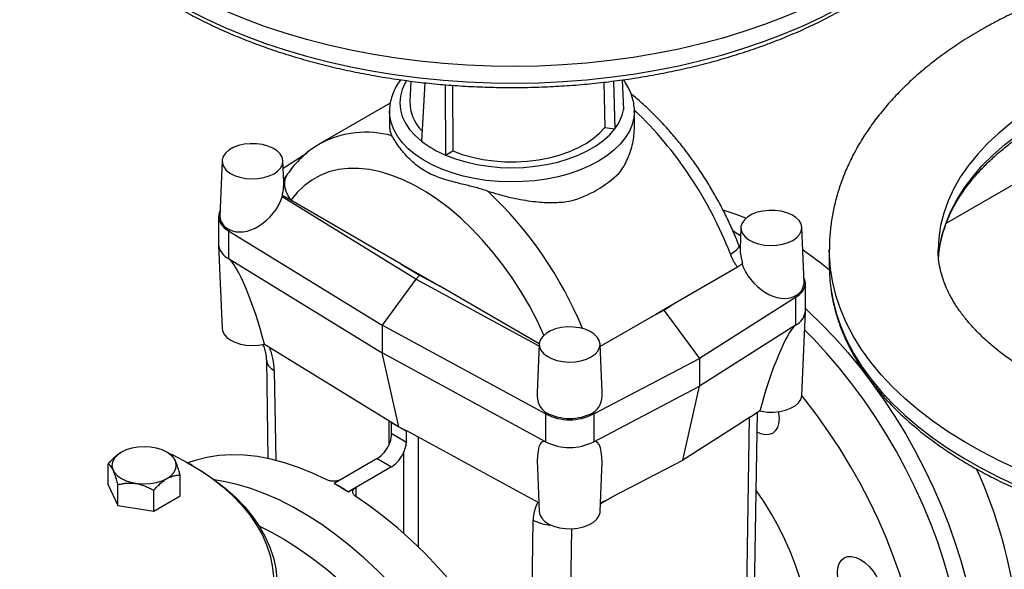
# Model space of a CAD drawing. Units: millimetres. Extents: x 0 to 1277, y 0 to 297.
# Drawn here: x 915 to 920, y 70 to 73 of the extents above; entities that cross this region are included whole.
import ezdxf

# ---------------------------------------------------------------- set-up
doc = ezdxf.new("R2010")
doc.units = ezdxf.units.MM
doc.linetypes.add('SLD-Sólida', pattern=[0])

msp = doc.modelspace()

# ---------------------------------------------------------------- linework, layer by layer
at = {"color": 7, "linetype": 'SLD-Sólida', "lineweight": 25}
for p, q in [((916.8819, 72.8657), (916.8767, 72.7461)), ((918.075, 72.8659), (918.0819, 72.5843)), ((918.1251, 72.8722), (918.1336, 72.6958)), ((916.9648, 72.8557), (916.9452, 72.512)), ((917.0852, 72.8441), (917.0866, 72.4304)), ((917.1277, 72.8411), (917.1292, 72.4549)), ((918.0174, 72.8587), (918.0238, 72.5933)), ((921.38, 72.8078), (920.0326, 72.03)), ((916.7615, 72.7359), (916.3501, 72.4984)), ((916.7574, 72.6886), (916.7574, 72.5958)), ((918.1974, 72.5958), (918.1974, 72.6886)), ((918.1974, 72.6886), (918.1974, 72.6854)), ((918.0238, 72.5933), (918.0817, 72.5843)), ((918.0817, 72.5843), (918.0819, 72.5843)), ((916.1323, 72.3548), (916.2724, 72.444)), ((917.0866, 72.4304), (917.0868, 72.4305)), ((917.0868, 72.4305), (917.1292, 72.4549)), ((915.7725, 72.3972), (915.7587, 72.0747)), ((916.1359, 72.2715), (916.1305, 72.3972)), ((916.1256, 72.1846), (916.1286, 72.1935)), ((916.9127, 71.701), (916.1256, 72.1846)), ((916.1774, 72.1654), (916.1264, 72.1948)), ((916.8265, 71.7906), (916.1774, 72.1654)), ((915.7515, 72.068), (915.7515, 71.9047)), ((915.8152, 71.9932), (915.8101, 71.9863)), ((918.8243, 72.0053), (918.8189, 71.8788)), ((919.1961, 71.6828), (919.1823, 72.0053)), ((915.8101, 71.9863), (916.7137, 71.4312)), ((915.8101, 71.9863), (915.8101, 71.823)), ((918.8222, 71.9559), (918.7777, 71.9832)), ((915.7516, 71.9018), (915.7725, 71.4122)), ((915.8101, 71.823), (916.7137, 71.2679)), ((919.3443, 71.8735), (919.3443, 71.7755)), ((919.9856, 71.8185), (919.9904, 71.8695)), ((917.0534, 71.6596), (916.8265, 71.7906)), ((916.8265, 71.7906), (916.9365, 71.7231)), ((918.8044, 71.7727), (918.4136, 71.5472)), ((916.9365, 71.7231), (917.0534, 71.6596)), ((916.9127, 71.701), (916.7137, 71.4312)), ((917.6379, 71.3222), (917.0534, 71.6596)), ((919.2033, 71.5128), (919.2033, 71.6761)), ((919.1447, 71.5945), (918.5805, 71.2352)), ((919.1395, 71.6013), (919.1447, 71.5945)), ((919.1447, 71.5945), (919.1447, 71.4312)), ((918.4136, 71.5472), (918.3231, 71.4949)), ((918.3706, 71.5197), (918.4136, 71.5472)), ((918.3231, 71.4949), (917.9964, 71.3063)), ((918.3231, 71.4949), (918.3706, 71.5197)), ((918.3706, 71.5197), (918.5805, 71.2352)), ((919.1823, 71.0203), (919.2032, 71.51)), ((917.6754, 70.9095), (916.7137, 71.4312)), ((916.7137, 71.4312), (916.7137, 71.2679)), ((919.1447, 71.4312), (918.5805, 71.0719)), ((916.022, 71.3197), (916.7681, 70.8613)), ((917.6378, 71.3203), (917.6255, 71.0338)), ((918.008, 71.0351), (917.9958, 71.3203)), ((917.6754, 70.7462), (916.7137, 71.2679)), ((916.8117, 70.8345), (916.7137, 71.2679)), ((916.0326, 71.2281), (916.0421, 70.6479)), ((917.9582, 70.9095), (918.5805, 71.2352)), ((918.5805, 71.2352), (918.5805, 71.0719)), ((917.9582, 70.7462), (918.5805, 71.0719)), ((918.4824, 70.6386), (918.5805, 71.0719)), ((917.6804, 70.9164), (917.6754, 70.9095)), ((917.6754, 70.9095), (917.6754, 70.7462)), ((917.9533, 70.9165), (917.9582, 70.9095)), ((917.9582, 70.9095), (917.9582, 70.7462)), ((918.8957, 69.36), (918.9216, 70.9181)), ((918.9356, 70.927), (918.9444, 70.9253)), ((916.7672, 70.8602), (916.7672, 70.7958)), ((916.7672, 70.8602), (916.8117, 70.8345)), ((916.7681, 70.8613), (916.8117, 70.8345)), ((916.8117, 70.8345), (916.8581, 70.8094)), ((916.8117, 70.8345), (916.8562, 70.8088)), ((918.8176, 70.8521), (918.4824, 70.6386)), ((918.8494, 69.3306), (918.8753, 70.8878)), ((916.7672, 70.7958), (916.8562, 70.7444)), ((916.8562, 70.7444), (916.8562, 70.8088)), ((917.6356, 70.3876), (916.8581, 70.8094)), ((915.1797, 70.6848), (915.1793, 70.6845)), ((915.4688, 70.6726), (915.4476, 70.6848)), ((915.1017, 70.4933), (915.1017, 70.6158)), ((915.5967, 70.6074), (915.5825, 70.6155)), ((916.6844, 70.6476), (916.4308, 70.5012)), ((916.6844, 70.6476), (916.7693, 70.5986)), ((918.1127, 70.4451), (918.4824, 70.6386)), ((915.5256, 70.4277), (915.5256, 70.5502)), ((916.7693, 70.5986), (916.5157, 70.4522)), ((917.6269, 70.5901), (917.6378, 70.3354)), ((917.9958, 70.3354), (918.0063, 70.5811)), ((915.1017, 70.4933), (915.1585, 70.371)), ((915.1585, 70.371), (915.1585, 70.4934)), ((916.4308, 70.5012), (916.4733, 70.4767)), ((916.4308, 70.5012), (916.4308, 70.5005)), ((915.3704, 70.3382), (915.3704, 70.4607)), ((916.4733, 70.4767), (916.5157, 70.4522)), ((916.5157, 70.4515), (916.5581, 70.476)), ((916.5157, 70.4522), (916.5157, 70.4515)), ((915.1585, 70.371), (915.3704, 70.3382)), ((915.3704, 70.3382), (915.5256, 70.4277))]:
    msp.add_line(p, q, dxfattribs=at)
at = {"color": 8, "linetype": 'SLD-Sólida', "lineweight": 25}
for p, q in [((918.1334, 72.6959), (918.1341, 72.6994)), ((917.6373, 71.308), (916.9127, 71.701)), ((916.0794, 71.1654), (916.0881, 70.6373)), ((918.8753, 70.8878), (918.8931, 70.9)), ((916.7561, 70.7346), (916.7561, 70.8687)), ((918.8753, 70.8878), (918.859, 70.8784)), ((916.9258, 70.7726), (916.9258, 70.1296)), ((916.841, 70.2083), (916.841, 70.6856)), ((916.5581, 70.476), (916.5581, 70.4248)), ((918.0671, 70.4212), (917.9978, 70.3812)), ((917.5847, 69.2119), (917.6025, 70.2861)), ((917.828, 70.2348), (917.8029, 68.7265))]:
    msp.add_line(p, q, dxfattribs=at)
at = {"color": 8, "linetype": 'SLD-Sólida', "lineweight": 25, "flags": 128}
for points in [[(920.2774, 74.5667), (920.2773, 74.5575), (920.2729, 74.4763), (920.2614, 74.3953), (920.2429, 74.3148), (920.2174, 74.2349), (920.185, 74.1558), (920.1457, 74.0778), (920.0997, 74.001), (920.0471, 73.9257), (919.988, 73.8519), (919.9225, 73.78), (919.8509, 73.7101), (919.7733, 73.6423), (919.6898, 73.5769), (919.6008, 73.514), (919.5064, 73.4537), (919.4069, 73.3963), (919.3025, 73.3418), (919.1935, 73.2904), (919.0802, 73.2423), (918.9628, 73.1974), (918.8417, 73.1561), (918.7171, 73.1183), (918.5894, 73.0842), (918.4589, 73.0538), (918.3259, 73.0272), (918.1907, 73.0046), (918.0538, 72.9858), (917.9154, 72.9711), (917.7759, 72.9604), (917.6356, 72.9538), (917.495, 72.9513), (917.3543, 72.9528), (917.2139, 72.9584), (917.0742, 72.9681), (916.9355, 72.9818), (916.7981, 72.9995), (916.6625, 73.0212), (916.5289, 73.0468), (916.3978, 73.0762), (916.2693, 73.1094), (916.1439, 73.1463), (916.0219, 73.1868), (915.9036, 73.2307), (915.7892, 73.2781), (915.6791, 73.3287), (915.5735, 73.3824), (915.4728, 73.4391), (915.3771, 73.4987), (915.2867, 73.5609), (915.2018, 73.6258), (915.1227, 73.693), (915.0496, 73.7624), (914.9826, 73.8338), (914.9219, 73.9071), (914.8676, 73.982), (914.8199, 74.0585), (914.779, 74.1362), (914.7448, 74.215), (914.7176, 74.2947), (914.6973, 74.3751), (914.6841, 74.456), (914.6779, 74.5372), (914.6774, 74.5674)], [(914.6861, 74.3424), (914.6973, 74.2771), (914.7176, 74.1967), (914.7448, 74.117), (914.779, 74.0382), (914.8199, 73.9605), (914.8676, 73.8841), (914.9219, 73.8091), (914.9826, 73.7358), (915.0496, 73.6644), (915.1227, 73.595), (915.2018, 73.5278), (915.2867, 73.463), (915.3771, 73.4007), (915.4728, 73.3411), (915.5735, 73.2844), (915.6791, 73.2307), (915.7892, 73.1801), (915.9036, 73.1327), (916.0219, 73.0888), (916.1439, 73.0483), (916.2693, 73.0114), (916.3978, 72.9782), (916.5289, 72.9488), (916.6625, 72.9232), (916.7981, 72.9015), (916.9355, 72.8838), (917.0742, 72.8701), (917.2139, 72.8604), (917.3543, 72.8548), (917.495, 72.8533), (917.6356, 72.8558), (917.7759, 72.8624), (917.9154, 72.8731), (918.0538, 72.8879), (918.1907, 72.9066), (918.3259, 72.9292), (918.4589, 72.9558), (918.5894, 72.9862), (918.7171, 73.0203), (918.8417, 73.0581), (918.9628, 73.0995), (919.0802, 73.1443), (919.1935, 73.1924), (919.3025, 73.2438), (919.4069, 73.2983), (919.5064, 73.3558), (919.6008, 73.416), (919.6898, 73.4789), (919.7733, 73.5444), (919.8509, 73.6121), (919.9225, 73.682), (919.988, 73.754), (920.0471, 73.8277), (920.0997, 73.903), (920.1457, 73.9798), (920.185, 74.0578), (920.2174, 74.1369), (920.2429, 74.2168), (920.2614, 74.2973), (920.2689, 74.3437)], [(921.4146, 73.0471), (921.2971, 73.0205), (921.1825, 72.99), (921.0712, 72.9556), (920.9635, 72.9176), (920.8599, 72.876), (920.7606, 72.831), (920.6661, 72.7827), (920.5766, 72.7313), (920.4925, 72.6769), (920.414, 72.6199), (920.3414, 72.5602), (920.275, 72.4983), (920.215, 72.4342), (920.1615, 72.3681), (920.1149, 72.3004), (920.0751, 72.2313), (920.0424, 72.1609), (920.017, 72.0895), (919.9987, 72.0174), (919.9878, 71.9448), (919.9843, 71.8728)], [(919.9904, 71.8695), (919.9923, 71.883), (920.0069, 71.9554), (920.0288, 72.0273), (920.0579, 72.0982), (920.0941, 72.1681), (920.1374, 72.2366), (920.1875, 72.3035), (920.2443, 72.3687), (920.3077, 72.4318), (920.3773, 72.4926), (920.4529, 72.551), (920.5343, 72.6068), (920.6213, 72.6597), (920.7134, 72.7096), (920.8104, 72.7563), (920.912, 72.7996), (921.0178, 72.8394), (921.1275, 72.8756), (921.2407, 72.9081), (921.3569, 72.9366)], [(916.8578, 72.8689), (916.8498, 72.8554), (916.8318, 72.8167), (916.8209, 72.7771), (916.8174, 72.737), (916.8211, 72.697), (916.8322, 72.6574), (916.8504, 72.6187), (916.8755, 72.5813), (916.9073, 72.5456), (916.9454, 72.5121)], [(917.9865, 72.3947), (917.9333, 72.3669), (917.8755, 72.3423), (917.8138, 72.3211), (917.7488, 72.3036), (917.681, 72.2899), (917.6112, 72.2802), (917.5401, 72.2745), (917.4684, 72.273), (917.3968, 72.2756), (917.3259, 72.2822), (917.2566, 72.293), (917.1895, 72.3076), (917.1252, 72.3261), (917.0644, 72.3481), (917.0077, 72.3735), (916.9557, 72.4021), (916.9089, 72.4335), (916.8677, 72.4675), (916.8326, 72.5036), (916.8039, 72.5416), (916.7819, 72.581), (916.7668, 72.6215), (916.7588, 72.6627), (916.7574, 72.6892)], [(918.1974, 72.6854), (918.1946, 72.6524), (918.1848, 72.6113), (918.168, 72.571), (918.1443, 72.5319), (918.114, 72.4944), (918.0773, 72.4587), (918.0347, 72.4254), (917.9865, 72.3947)], [(917.6658, 71.3733), (917.6253, 71.4593), (917.5804, 71.5446), (917.5316, 71.6279), (917.4793, 71.7087), (917.4237, 71.7866), (917.3653, 71.861), (917.3042, 71.9316), (917.241, 71.9978), (917.176, 72.0594), (917.1096, 72.1159), (917.0422, 72.167), (916.9741, 72.2124), (916.9059, 72.2518), (916.8378, 72.285), (916.7704, 72.3117), (916.7039, 72.3319), (916.6389, 72.3454), (916.5757, 72.3521), (916.5147, 72.352), (916.4562, 72.3451), (916.4007, 72.3314), (916.3484, 72.3109), (916.2996, 72.284), (916.2546, 72.2506), (916.2138, 72.211), (916.1774, 72.1654)], [(916.1774, 72.1654), (916.1604, 72.1904), (916.1485, 72.217), (916.142, 72.2442), (916.1413, 72.2708), (916.1462, 72.2958), (916.1567, 72.3184), (916.16, 72.3232)], [(918.7622, 71.849), (918.7824, 71.8615), (918.798, 71.8733), (918.8085, 71.8837), (918.8135, 71.8925), (918.8134, 71.898)], [(924.9443, 71.8725), (924.9442, 71.8633), (924.9398, 71.7821), (924.9283, 71.7012), (924.9098, 71.6206), (924.8843, 71.5407), (924.8519, 71.4617), (924.8126, 71.3837), (924.7666, 71.3069), (924.714, 71.2315), (924.6549, 71.1578), (924.5894, 71.0859), (924.5178, 71.016), (924.4402, 70.9482), (924.3567, 70.8828), (924.2677, 70.8199), (924.1733, 70.7596), (924.0738, 70.7021), (923.9694, 70.6477), (923.8604, 70.5963), (923.7471, 70.5481), (923.6297, 70.5033), (923.5086, 70.4619), (923.384, 70.4241), (923.2563, 70.39), (923.1258, 70.3596), (922.9928, 70.3331), (922.8577, 70.3104), (922.7207, 70.2917), (922.5823, 70.277), (922.4428, 70.2663), (922.3025, 70.2597), (922.1619, 70.2571), (922.0212, 70.2586), (921.8808, 70.2642), (921.7411, 70.2739), (921.6024, 70.2876), (921.465, 70.3054), (921.3294, 70.327), (921.1958, 70.3526), (921.0647, 70.3821), (920.9362, 70.4153), (920.8108, 70.4521), (920.6888, 70.4926), (920.5705, 70.5366), (920.4561, 70.5839), (920.346, 70.6345), (920.2404, 70.6882), (920.1397, 70.745), (920.044, 70.8045), (919.9536, 70.8668), (919.8688, 70.9316), (919.7896, 70.9988), (919.7165, 71.0682), (919.6495, 71.1396), (919.5888, 71.2129), (919.5345, 71.2879), (919.4868, 71.3643), (919.4459, 71.4421), (919.4117, 71.5209), (919.3845, 71.6006), (919.3642, 71.681), (919.351, 71.7619), (919.3448, 71.843), (919.3443, 71.8733)], [(919.353, 71.6482), (919.3642, 71.583), (919.3845, 71.5026), (919.4117, 71.4229), (919.4459, 71.3441), (919.4868, 71.2663), (919.5345, 71.1899), (919.5888, 71.115), (919.6495, 71.0417), (919.7165, 70.9702), (919.7896, 70.9008), (919.8688, 70.8336), (919.9536, 70.7688), (920.044, 70.7065), (920.1397, 70.647), (920.2404, 70.5903), (920.346, 70.5365), (920.4561, 70.4859), (920.5705, 70.4386), (920.6888, 70.3946), (920.8108, 70.3542), (920.9362, 70.3173), (921.0647, 70.2841), (921.1958, 70.2547), (921.3294, 70.2291), (921.465, 70.2074), (921.6024, 70.1897), (921.7411, 70.1759), (921.8808, 70.1663), (922.0212, 70.1607), (922.1619, 70.1591), (922.3025, 70.1617), (922.4428, 70.1683), (922.5823, 70.179), (922.7207, 70.1937), (922.8577, 70.2124), (922.9928, 70.2351), (923.1258, 70.2617), (923.2563, 70.292), (923.384, 70.3262), (923.5086, 70.3639), (923.6297, 70.4053), (923.7471, 70.4501), (923.8604, 70.4983), (923.9694, 70.5497), (924.0738, 70.6042), (924.1733, 70.6616), (924.2677, 70.7219), (924.3567, 70.7848), (924.4402, 70.8502), (924.5178, 70.918), (924.5894, 70.9879), (924.6549, 71.0598), (924.714, 71.1335), (924.7666, 71.2089), (924.8126, 71.2857), (924.8519, 71.3637), (924.8843, 71.4427), (924.9098, 71.5226), (924.9283, 71.6032), (924.9358, 71.6495)]]:
    msp.add_lwpolyline(points, dxfattribs=at)
at = {"color": 7, "linetype": 'SLD-Sólida', "lineweight": 25, "flags": 128}
for points in [[(917.0868, 72.4305), (917.1449, 72.4085), (917.2066, 72.3901), (917.2714, 72.3756), (917.3385, 72.3651), (917.4071, 72.3587), (917.4764, 72.3566), (917.5458, 72.3586), (917.6144, 72.3649), (917.6815, 72.3753), (917.7464, 72.3896), (917.8082, 72.4079), (917.8664, 72.4298), (917.9203, 72.4551), (917.9693, 72.4835), (918.0128, 72.5148), (918.0504, 72.5485), (918.0817, 72.5843)], [(917.1292, 72.4549), (917.185, 72.4346), (917.2444, 72.4179), (917.3066, 72.405), (917.3709, 72.3962), (917.4364, 72.3915), (917.5025, 72.391), (917.5682, 72.3947), (917.6329, 72.4025), (917.6957, 72.4144), (917.7558, 72.4302), (917.8126, 72.4497), (917.8653, 72.4727), (917.9133, 72.4989), (917.9561, 72.5279), (917.993, 72.5595), (918.0238, 72.5933)], [(916.0781, 72.3215), (916.101, 72.3377), (916.1178, 72.3563), (916.1277, 72.3764), (916.1305, 72.3972), (916.1259, 72.418), (916.1142, 72.4378), (916.0958, 72.4558), (916.0715, 72.4713), (916.0423, 72.4837), (916.0094, 72.4924), (915.9741, 72.4971), (915.9379, 72.4977), (915.9023, 72.494), (915.8686, 72.4862), (915.8384, 72.4747), (915.8127, 72.4599), (915.7928, 72.4425), (915.7794, 72.423), (915.773, 72.4025), (915.7739, 72.3815), (915.7821, 72.3612), (915.7972, 72.3422), (915.8187, 72.3253), (915.8455, 72.3113), (915.8768, 72.3007), (915.911, 72.2939), (915.947, 72.2913), (915.9831, 72.2929), (916.0179, 72.2986), (916.05, 72.3083), (916.0781, 72.3215)], [(915.7598, 72.101), (915.7554, 72.0905), (915.7515, 72.068), (915.7554, 72.0455), (915.7667, 72.0238), (915.7852, 72.0038), (915.8101, 71.9863)], [(918.8532, 72.0591), (918.797, 72.0813), (918.7203, 72.1071)], [(919.1299, 71.9296), (919.1528, 71.9458), (919.1695, 71.9644), (919.1795, 71.9845), (919.1823, 72.0053), (919.1777, 72.0261), (919.166, 72.0459), (919.1476, 72.0639), (919.1233, 72.0794), (919.0941, 72.0918), (919.0612, 72.1005), (919.0259, 72.1053), (918.9897, 72.1058), (918.954, 72.1021), (918.9204, 72.0943), (918.8901, 72.0828), (918.8645, 72.068), (918.8446, 72.0506), (918.8311, 72.0312), (918.8247, 72.0106), (918.8257, 71.9897), (918.8338, 71.9693), (918.849, 71.9503), (918.8704, 71.9334), (918.8973, 71.9194), (918.9285, 71.9088), (918.9628, 71.902), (918.9987, 71.8994), (919.0349, 71.901), (919.0697, 71.9067), (919.1018, 71.9164), (919.1299, 71.9296)], [(919.1447, 71.5945), (919.1696, 71.612), (919.188, 71.6319), (919.1994, 71.6536), (919.2033, 71.6761), (919.1994, 71.6986), (919.1949, 71.7091)], [(919.2033, 71.5294), (919.2198, 71.5142), (919.2992, 71.4373), (919.3769, 71.3561), (919.4525, 71.2708), (919.5259, 71.1817), (919.5968, 71.0891), (919.6649, 70.9934), (919.73, 70.8948), (919.7918, 70.7938), (919.8502, 70.6907), (919.9049, 70.5858), (919.9558, 70.4795), (920.0026, 70.3722), (920.0452, 70.2642), (920.0835, 70.156), (920.1173, 70.0479), (920.1465, 69.9404), (920.171, 69.8337), (920.1906, 69.7282), (920.2055, 69.6244), (920.2154, 69.5226), (920.2203, 69.4231), (920.2203, 69.3263), (920.2154, 69.2325), (920.2055, 69.1421), (920.1906, 69.0554), (920.171, 68.9727), (920.1465, 68.8943), (920.1173, 68.8204), (920.0835, 68.7513), (920.0452, 68.6873), (920.0026, 68.6286), (919.9558, 68.5754), (919.9049, 68.5278), (919.8502, 68.4861), (919.7918, 68.4503), (919.7633, 68.4357)], [(917.9434, 71.2447), (917.9663, 71.2609), (917.9831, 71.2794), (917.993, 71.2996), (917.9958, 71.3204), (917.9912, 71.3412), (917.9795, 71.3609), (917.9611, 71.379), (917.9368, 71.3945), (917.9076, 71.4069), (917.8747, 71.4156), (917.8394, 71.4203), (917.8032, 71.4209), (917.7675, 71.4172), (917.7339, 71.4094), (917.7037, 71.3979), (917.678, 71.3831), (917.6581, 71.3656), (917.6447, 71.3462), (917.6383, 71.3256), (917.6392, 71.3047), (917.6474, 71.2844), (917.6625, 71.2654), (917.6839, 71.2485), (917.7108, 71.2345), (917.742, 71.2239), (917.7763, 71.2171), (917.8123, 71.2145), (917.8484, 71.2161), (917.8832, 71.2218), (917.9153, 71.2315), (917.9434, 71.2447)], [(915.7725, 71.4122), (915.7741, 71.4006), (915.7828, 71.3802), (915.7984, 71.3611), (915.8205, 71.3443), (915.8479, 71.3304), (915.8797, 71.3201), (915.9145, 71.3136), (915.9508, 71.3114), (915.9871, 71.3135), (916.022, 71.3197)], [(920.1361, 69.3253), (920.1336, 69.4235), (920.1262, 69.5242), (920.1138, 69.6271), (920.0965, 69.7318), (920.0745, 69.8379), (920.0476, 69.9451), (920.0161, 70.0529), (919.9801, 70.1611), (919.9396, 70.2693), (919.8949, 70.3769), (919.846, 70.4838), (919.7932, 70.5894), (919.7366, 70.6935), (919.6765, 70.7956), (919.613, 70.8955), (919.5464, 70.9927), (919.4768, 71.0869), (919.4047, 71.1777), (919.3301, 71.265), (919.2534, 71.3483), (919.1987, 71.404)], [(918.9444, 70.9253), (918.98, 70.9204), (919.0164, 70.9198), (919.0524, 70.9235), (919.0863, 70.9313), (919.1167, 70.9429), (919.1425, 70.9579), (919.1624, 70.9755), (919.1758, 70.9951), (919.1819, 71.0159), (919.1823, 71.0203)], [(919.2906, 68.1965), (919.3395, 68.2095), (919.4046, 68.2328), (919.4664, 68.2624), (919.5248, 68.2982), (919.5795, 68.3399), (919.6303, 68.3874), (919.6772, 68.4406), (919.7198, 68.4993), (919.7581, 68.5633), (919.7919, 68.6323), (919.8211, 68.7061), (919.8456, 68.7845), (919.8653, 68.8672), (919.8801, 68.9539), (919.8901, 69.0442), (919.8951, 69.1379), (919.8951, 69.2347), (919.8902, 69.3341), (919.8803, 69.4359), (919.8655, 69.5397), (919.8459, 69.6451), (919.8214, 69.7517), (919.7923, 69.8593), (919.7586, 69.9673), (919.7203, 70.0755), (919.6778, 70.1834), (919.631, 70.2907), (919.5802, 70.397), (919.5255, 70.5019), (919.4672, 70.605), (919.4054, 70.7061), (919.3403, 70.8046), (919.2723, 70.9004), (919.2015, 70.993), (919.182, 71.0172)], [(919.0448, 70.9223), (919.0462, 70.9142), (919.0488, 70.8825), (919.0462, 70.8537), (919.0386, 70.829), (919.0262, 70.8094), (919.0095, 70.7955), (918.9891, 70.788), (918.9659, 70.787), (918.9407, 70.7927), (918.9197, 70.802)], [(915.4729, 70.6734), (915.4824, 70.6689), (915.563, 70.6266), (915.6386, 70.5815), (915.7091, 70.5337), (915.774, 70.4833), (915.8332, 70.4306), (915.8863, 70.3757), (915.9332, 70.3191), (915.9736, 70.2607), (916.0074, 70.201), (916.0344, 70.1402), (916.0546, 70.0785), (916.0677, 70.0161), (916.0739, 69.9534), (916.073, 69.8906), (916.0651, 69.828), (916.0502, 69.7657), (916.0283, 69.7042), (915.9996, 69.6436), (915.9641, 69.5842), (915.9221, 69.5263), (915.8736, 69.4701), (915.819, 69.4158), (915.7583, 69.3636), (915.692, 69.3138), (915.6202, 69.2666), (915.5433, 69.2222), (915.4615, 69.1808), (915.3753, 69.1425), (915.2849, 69.1075), (915.1908, 69.0759), (915.0934, 69.0479), (914.9931, 69.0237), (914.8902, 69.0032), (914.7853, 68.9866), (914.6787, 68.974), (914.5709, 68.9654), (914.4624, 68.9608), (914.3536, 68.9603), (914.245, 68.9639), (914.137, 68.9715), (914.03, 68.9831), (913.9247, 68.9987), (913.8212, 69.0182), (913.7202, 69.0415), (913.622, 69.0686), (913.5271, 69.0993), (913.4358, 69.1334), (913.3485, 69.1709), (913.2656, 69.2116), (913.1874, 69.2553), (913.1143, 69.3018), (913.0465, 69.3509), (912.9844, 69.4025), (912.9283, 69.4563), (912.8783, 69.5121), (912.8346, 69.5696), (912.7975, 69.6287), (912.767, 69.689), (912.7435, 69.7503), (912.7268, 69.8123), (912.7171, 69.8749), (912.7145, 69.9377), (912.7189, 70.0005), (912.7303, 70.0629), (912.7487, 70.1248), (912.774, 70.1859), (912.8061, 70.2459), (912.8449, 70.3046), (912.8902, 70.3617), (912.9418, 70.417), (912.9994, 70.4703), (913.063, 70.5213), (913.1321, 70.5698), (913.2065, 70.6156), (913.2065, 70.6156)], [(915.4476, 70.6848), (915.4189, 70.6984), (915.3861, 70.7085), (915.3506, 70.7147), (915.3136, 70.7168), (915.2767, 70.7147), (915.2412, 70.7085), (915.2084, 70.6984), (915.1797, 70.6848), (915.1562, 70.6682), (915.1387, 70.6493), (915.1279, 70.6288), (915.1242, 70.6075), (915.1279, 70.5862), (915.1387, 70.5657), (915.1562, 70.5467), (915.1797, 70.5302), (915.2084, 70.5166), (915.2412, 70.5065), (915.2767, 70.5003), (915.3136, 70.4982), (915.3506, 70.5003), (915.3861, 70.5065), (915.4189, 70.5166), (915.4476, 70.5302), (915.4711, 70.5467), (915.4886, 70.5657), (915.4994, 70.5862), (915.503, 70.6075), (915.4994, 70.6288), (915.4886, 70.6493), (915.4711, 70.6682), (915.4476, 70.6848)], [(916.3884, 70.5228), (916.305, 70.5623), (916.2221, 70.5958), (916.1401, 70.6231), (916.0593, 70.6442), (915.9799, 70.6589), (915.9023, 70.6673), (915.8267, 70.6693), (915.7533, 70.6649), (915.6825, 70.6541), (915.6144, 70.6369), (915.5711, 70.6221)], [(915.5967, 70.6074), (915.6534, 70.5729), (915.7247, 70.5245), (915.7905, 70.4735), (915.8503, 70.4202), (915.9041, 70.3647), (915.9515, 70.3074), (915.9924, 70.2483), (916.0266, 70.1879), (916.0539, 70.1264), (916.0743, 70.0639), (916.0877, 70.0008), (916.0939, 69.9374), (916.093, 69.8738), (916.085, 69.8104), (916.0699, 69.7475), (916.0478, 69.6852), (916.0187, 69.6239), (915.9828, 69.5638), (915.9403, 69.5052), (915.8912, 69.4483), (915.8359, 69.3933), (915.7746, 69.3405), (915.7074, 69.2902), (915.6348, 69.2424), (915.5569, 69.1975), (915.4742, 69.1555), (915.3869, 69.1168), (915.2955, 69.0813), (915.2003, 69.0494), (915.1017, 69.0211), (915.0002, 68.9966), (914.8961, 68.9758), (914.7899, 68.9591), (914.6821, 68.9463), (914.573, 68.9376), (914.4632, 68.9329), (914.3531, 68.9324), (914.2432, 68.936), (914.1339, 68.9437), (914.0257, 68.9555), (913.9191, 68.9713), (913.8144, 68.991), (913.7122, 69.0146), (913.6128, 69.042), (913.5167, 69.073), (913.4243, 69.1076), (913.336, 69.1455), (913.2521, 69.1867), (913.173, 69.2309), (913.099, 69.278), (913.0305, 69.3277), (912.9677, 69.3799), (912.9108, 69.4343), (912.8602, 69.4908), (912.816, 69.549), (912.7785, 69.6087), (912.7477, 69.6698), (912.7238, 69.7318), (912.7069, 69.7946), (912.6971, 69.8579), (912.6945, 69.9215), (912.6989, 69.985), (912.7105, 70.0482), (912.7291, 70.1108), (912.7547, 70.1726), (912.7872, 70.2334), (912.8265, 70.2927), (912.8723, 70.3505), (912.9245, 70.4065), (912.9828, 70.4604), (913.0471, 70.512), (913.117, 70.5611), (913.1923, 70.6075), (913.1923, 70.6075)], [(917.6471, 67.8885), (917.6446, 67.9866), (917.6372, 68.0873), (917.6248, 68.1902), (917.6075, 68.2949), (917.5854, 68.401), (917.5586, 68.5082), (917.5271, 68.6161), (917.491, 68.7243), (917.4506, 68.8324), (917.4058, 68.94), (917.357, 69.0469), (917.3042, 69.1525), (917.2476, 69.2566), (917.1875, 69.3587), (917.124, 69.4586), (917.0573, 69.5558), (916.9878, 69.65), (916.9157, 69.7409), (916.8411, 69.8281), (916.7644, 69.9114), (916.6858, 69.9905), (916.6056, 70.065), (916.5242, 70.1348), (916.4417, 70.1995), (916.3585, 70.259), (916.2748, 70.313), (916.191, 70.3614), (916.1073, 70.404), (916.0241, 70.4406), (915.9416, 70.4711), (915.8601, 70.4954), (915.78, 70.5134), (915.7286, 70.5217)], [(918.8324, 69.0356), (918.835, 69.0357), (918.8878, 69.0411), (918.9379, 69.0529), (918.985, 69.0711), (919.0287, 69.0956), (919.0688, 69.1261), (919.1049, 69.1625), (919.1368, 69.2045), (919.1644, 69.2519), (919.1873, 69.3043), (919.2056, 69.3613), (919.219, 69.4227), (919.2275, 69.488), (919.2309, 69.5567), (919.2294, 69.6283), (919.2229, 69.7025), (919.2114, 69.7787), (919.195, 69.8564), (919.1738, 69.9351), (919.148, 70.0143), (919.1177, 70.0933), (919.0832, 70.1718), (919.0446, 70.2491), (919.0023, 70.3248), (918.9565, 70.3983), (918.914, 70.4602)], [(917.8848, 67.928), (917.8868, 67.9786), (917.8869, 68.0753), (917.8819, 68.1748), (917.8721, 68.2766), (917.8573, 68.3803), (917.8376, 68.4858), (917.8132, 68.5924), (917.7841, 68.7), (917.7503, 68.808), (917.7121, 68.9162), (917.6695, 69.0241), (917.6227, 69.1314), (917.5719, 69.2377), (917.5173, 69.3426), (917.4589, 69.4457), (917.3971, 69.5467), (917.3321, 69.6453), (917.2641, 69.741), (917.1932, 69.8336), (917.1199, 69.9228), (917.0442, 70.0081), (916.9666, 70.0893), (916.8872, 70.1662), (916.8064, 70.2384), (916.7244, 70.3058), (916.6416, 70.368), (916.5581, 70.4248)], [(917.6378, 70.3354), (917.6416, 70.3166), (917.6528, 70.2965), (917.6708, 70.2781), (917.6948, 70.2623), (917.7239, 70.2496), (917.7569, 70.2405), (917.7924, 70.2355), (917.8289, 70.2348), (917.8648, 70.2384), (917.8988, 70.2461), (917.9294, 70.2576), (917.9553, 70.2724), (917.9754, 70.29), (917.989, 70.3096), (917.9954, 70.3303), (917.9958, 70.3354)], [(915.9915, 70.2497), (916.0586, 70.2165), (916.1401, 70.1709), (916.2216, 70.1196), (916.3026, 70.0627), (916.383, 70.0006), (916.4624, 69.9335), (916.5405, 69.8615), (916.617, 69.7849), (916.6917, 69.7041), (916.7643, 69.6194), (916.8345, 69.531), (916.902, 69.4393), (916.9666, 69.3446), (917.028, 69.2473), (917.0861, 69.1477), (917.1406, 69.0462), (917.1913, 68.9432), (917.238, 68.8391), (917.2805, 68.7343), (917.3187, 68.6291), (917.3525, 68.5239), (917.3817, 68.4192), (917.4061, 68.3153), (917.4258, 68.2126), (917.4407, 68.1114), (917.4506, 68.0123), (917.4556, 67.9155), (917.4556, 67.8213), (917.4506, 67.7303), (917.4407, 67.6426), (917.4258, 67.5586), (917.4061, 67.4786), (917.3817, 67.4029), (917.3525, 67.3319), (917.3187, 67.2657), (917.2805, 67.2046), (917.238, 67.1489), (917.1913, 67.0987), (917.1406, 67.0542), (917.0861, 67.0157), (917.0647, 67.0027)], [(919.3924, 69.9771), (919.395, 70.0059), (919.4026, 70.0306), (919.415, 70.0502), (919.4317, 70.0641), (919.4521, 70.0716), (919.4753, 70.0725), (919.5005, 70.0668), (919.5267, 70.0547), (919.5529, 70.0366), (919.5781, 70.0132), (919.6014, 69.9854), (919.6217, 69.9544), (919.6384, 69.9212), (919.6509, 69.8872), (919.6585, 69.8537), (919.6611, 69.822), (919.6585, 69.7932), (919.6509, 69.7685), (919.6384, 69.7488), (919.6217, 69.735), (919.6014, 69.7274), (919.5781, 69.7265), (919.5529, 69.7322), (919.5267, 69.7444), (919.5005, 69.7625), (919.4753, 69.7859), (919.4521, 69.8136), (919.4317, 69.8447), (919.415, 69.8778), (919.4026, 69.9118), (919.395, 69.9453), (919.3924, 69.9771)]]:
    msp.add_lwpolyline(points, dxfattribs=at)
at = {"color": 7, "linetype": 'SLD-Sólida', "lineweight": 25}
for centre, radius, start, end in [((917.1175, 72.7447), 0.2407, 179.65446, 224.51721), ((917.8713, 72.7498), 0.2678, 321.83253, 348.37055), ((917.3236, 73.0041), 0.6207, 232.44389, 247.56149), ((917.6404, 72.8077), 0.6722, 285.91137, 314.08326), ((915.8527, 72.0795), 0.0941, 182.92711, 246.52938), ((915.8516, 71.9147), 0.1006, 185.6948, 245.62534), ((917.8614, 69.962), 2.3265, 50.39334, 55.23634), ((920.2831, 71.7757), 0.9388, 180.01172, 187.80339), ((919.1045, 71.6859), 0.0916, 292.47296, 358.04513), ((919.1032, 71.5228), 0.1006, 294.37466, 354.3052), ((917.8168, 71.1825), 0.3074, 242.60967, 297.39033), ((917.8168, 71.1795), 0.2963, 242.58665, 297.42416), ((916.7428, 70.8817), 0.0325, 318.61318, 321.11837), ((916.8801, 70.7276), 0.0847, 105.03196, 106.35582), ((916.586, 70.8018), 0.1829, 302.55217, 338.45306), ((917.8168, 71.0192), 0.3074, 242.60967, 297.39033), ((916.6709, 70.7528), 0.1829, 302.55217, 338.45306), ((917.5918, 69.3937), 2.8776, 6.79617, 24.51729), ((915.5517, 68.8806), 1.8431, 59.99698, 61.50865), ((915.5092, 68.8072), 1.9279, 58.53023, 59.99723)]:
    msp.add_arc(centre, radius, start, end, dxfattribs=at)
at = {"color": 8, "linetype": 'SLD-Sólida', "lineweight": 25}
for centre, radius, start, end in [((916.5829, 71.0076), 2.336, 21.11091, 46.28923), ((916.6187, 71.9896), 0.5754, 74.58167, 117.76069), ((915.7402, 70.5216), 2.3291, 22.46237, 46.80053), ((915.6618, 71.1515), 0.4179, 1.89886, 21.00315), ((916.1103, 71.2373), 0.0782, 186.75115, 246.78003), ((917.7983, 70.2901), 0.1958, 149.1299, 181.15069), ((917.7125, 70.4834), 0.2258, 240.86008, 267.82422)]:
    msp.add_arc(centre, radius, start, end, dxfattribs=at)
at = {"color": 7, "linetype": 'SLD-Sólida', "lineweight": 25}
for centre, major_axis, ratio, start_param, end_param in [((915.9483, 72.1739), (0.1525, 0.1668), 0.663081, 3.300622, 5.312026), ((915.9324, 71.2802), (-0.1453, 0.55), 0.170076, 4.739326, 6.070451), ((919.0066, 71.782), (-0.1536, 0.1661), 0.657117, 0.966338, 2.972025), ((916.9365, 71.6741), (0.03, 0.052), 0.577381, 0.785801, 1.379213), ((919.0227, 70.889), (0.1471, 0.5516), 0.164728, 0.234259, 1.545885), ((917.8138, 71.097), (0.1485, 0.1695), 0.683977, 2.436124, 3.262586), ((917.8198, 71.0969), (-0.1473, 0.1703), 0.689951, 3.031825, 3.857805), ((918.283, 70.4128), (2.2634, 1.4662), 0.029914, 1.259009, 1.31301), ((917.7988, 70.2027), (-0.1387, 0.545), 0.188704, 6.146669, 7.016506), ((917.8345, 70.2031), (0.1367, 0.5437), 0.193987, 5.528892, 6.397669), ((918.6473, 70.6231), (2.4839, 1.2799), 0.03165, 1.771388, 1.818976)]:
    msp.add_ellipse(centre, major_axis=major_axis, ratio=ratio, start_param=start_param, end_param=end_param, dxfattribs=at)
for points, knots in [([(914.6871, 74.337), (914.6878, 74.3301), (914.6915, 74.2971), (914.7043, 74.2384), (914.7256, 74.1611), (914.7537, 74.0845), (914.7878, 74.0088), (914.828, 73.9341), (914.8743, 73.8605), (914.9265, 73.7884), (914.9846, 73.7178), (915.0483, 73.6489), (915.1176, 73.582), (915.1923, 73.517), (915.2722, 73.4543), (915.357, 73.3939), (915.4467, 73.336), (915.5409, 73.2807), (915.6395, 73.2281), (915.7423, 73.1784), (915.8489, 73.1317), (915.9592, 73.088), (916.0728, 73.0474), (916.1897, 73.01), (916.3093, 72.976), (916.4316, 72.9453), (916.5563, 72.918), (916.6829, 72.8943), (916.8114, 72.8741), (916.9413, 72.8574), (917.0725, 72.8444), (917.2045, 72.835), (917.3371, 72.8293), (917.4701, 72.8273), (917.6031, 72.8289), (917.7358, 72.8342), (917.8679, 72.8432), (917.9991, 72.8558), (918.1292, 72.8721), (918.2578, 72.8919), (918.3847, 72.9153), (918.5095, 72.9421), (918.6321, 72.9724), (918.7521, 73.0061), (918.8692, 73.0431), (918.9832, 73.0833), (919.0939, 73.1267), (919.2009, 73.1731), (919.3041, 73.2225), (919.4032, 73.2748), (919.498, 73.3298), (919.5883, 73.3875), (919.6738, 73.4477), (919.7543, 73.5103), (919.8297, 73.5752), (919.8997, 73.6421), (919.9643, 73.7111), (920.0231, 73.7818), (920.0762, 73.8542), (920.1232, 73.928), (920.1642, 74.0031), (920.1989, 74.0792), (920.2276, 74.1562), (920.2495, 74.2339), (920.2629, 74.2947), (920.2668, 74.3296), (920.2678, 74.3383)], [0, 0, 0, 0, 0.00415, 0.019839, 0.03555, 0.051292, 0.067072, 0.082895, 0.09876, 0.114665, 0.130605, 0.146574, 0.162568, 0.178581, 0.194606, 0.210639, 0.226678, 0.242719, 0.258759, 0.274797, 0.290832, 0.306864, 0.322892, 0.338915, 0.354935, 0.370951, 0.386964, 0.402974, 0.41898, 0.434985, 0.450988, 0.466989, 0.482989, 0.498989, 0.514989, 0.530988, 0.546989, 0.562991, 0.578994, 0.594999, 0.611007, 0.627018, 0.643032, 0.65905, 0.675072, 0.691098, 0.707129, 0.723165, 0.739206, 0.755251, 0.7713, 0.787352, 0.803406, 0.819459, 0.835508, 0.85155, 0.86758, 0.883592, 0.899581, 0.915541, 0.931465, 0.947348, 0.963188, 0.978984, 0.994738, 1, 1, 1, 1]), ([(924.9436, 71.8723), (924.9438, 71.8819), (924.9446, 71.9199), (924.9395, 71.9861), (924.9284, 72.0707), (924.9106, 72.1547), (924.8867, 72.2379), (924.8566, 72.3202), (924.8204, 72.4015), (924.778, 72.4815), (924.7295, 72.5603), (924.675, 72.6375), (924.6144, 72.713), (924.548, 72.7866), (924.4758, 72.8581), (924.398, 72.9272), (924.3149, 72.9937), (924.2267, 73.0575), (924.1337, 73.1185), (924.0361, 73.1764), (923.9342, 73.2311), (923.8284, 73.2825), (923.7188, 73.3305), (923.6059, 73.3751), (923.4897, 73.4163), (923.3707, 73.4538), (923.2491, 73.4877), (923.1252, 73.518), (922.9991, 73.5446), (922.8713, 73.5675), (922.7419, 73.5866), (922.6113, 73.602), (922.4797, 73.6136), (922.3474, 73.6213), (922.2147, 73.6253), (922.0818, 73.6254), (921.9491, 73.6217), (921.8167, 73.6141), (921.6851, 73.6028), (921.5544, 73.5877), (921.425, 73.5688), (921.2971, 73.5461), (921.171, 73.5198), (921.047, 73.4897), (920.9252, 73.456), (920.8061, 73.4187), (920.6897, 73.3778), (920.5765, 73.3333), (920.4666, 73.2854), (920.3603, 73.234), (920.2824, 73.1926), (920.24, 73.1683), (920.2307, 73.163)], [0, 0, 0, 0, 0.006422, 0.025433, 0.044443, 0.063494, 0.082632, 0.101895, 0.121318, 0.140927, 0.160738, 0.180757, 0.20098, 0.221392, 0.241973, 0.262696, 0.283531, 0.304449, 0.325423, 0.346431, 0.367453, 0.388471, 0.409475, 0.43046, 0.45142, 0.472355, 0.493264, 0.514148, 0.535008, 0.555848, 0.576669, 0.597474, 0.618268, 0.639052, 0.659831, 0.680608, 0.701386, 0.722168, 0.742956, 0.763756, 0.784569, 0.8054, 0.826252, 0.847128, 0.868031, 0.888963, 0.909927, 0.930924, 0.951954, 0.973016, 0.994106, 1, 1, 1, 1]), ([(920.2307, 73.163), (920.2131, 73.1527), (920.1628, 73.1231), (920.0829, 73.0718), (919.9927, 73.0081), (919.9075, 72.9413), (919.8274, 72.8717), (919.7529, 72.7993), (919.684, 72.7245), (919.6211, 72.6474), (919.5644, 72.5684), (919.514, 72.4876), (919.4701, 72.4053), (919.4327, 72.322), (919.4018, 72.2377), (919.3775, 72.1528), (919.3596, 72.0675), (919.3487, 71.9821), (919.3439, 71.9172), (919.3447, 71.881), (919.3449, 71.8732)], [0, 0, 0, 0, 0.033, 0.094829, 0.15669, 0.21849, 0.280163, 0.341625, 0.402786, 0.463549, 0.523823, 0.583528, 0.642609, 0.70104, 0.758827, 0.816013, 0.872669, 0.928892, 0.9848, 1, 1, 1, 1]), ([(916.8225, 72.8733), (916.8195, 72.8694), (916.8063, 72.8529), (916.789, 72.8216), (916.7712, 72.78), (916.761, 72.7375), (916.7567, 72.7071), (916.7576, 72.6911), (916.7577, 72.6893)], [0, 0, 0, 0, 0.069685, 0.300883, 0.528328, 0.751695, 0.971555, 1, 1, 1, 1]), ([(918.1969, 72.6848), (918.1971, 72.6876), (918.1982, 72.7043), (918.1942, 72.7351), (918.1846, 72.7765), (918.1681, 72.8168), (918.1507, 72.8492), (918.1368, 72.8673), (918.1323, 72.8732)], [0, 0, 0, 0, 0.041647, 0.254269, 0.466666, 0.680388, 0.896847, 1, 1, 1, 1]), ([(919.9909, 71.8643), (919.9921, 71.8747), (919.9958, 71.9069), (920.0088, 71.9606), (920.0294, 72.0251), (920.0566, 72.0889), (920.0897, 72.1518), (920.1287, 72.2135), (920.1735, 72.274), (920.224, 72.3331), (920.2799, 72.3905), (920.3413, 72.4463), (920.4079, 72.5002), (920.4796, 72.5521), (920.5561, 72.6017), (920.6373, 72.6491), (920.7229, 72.6939), (920.8126, 72.7361), (920.9063, 72.7756), (921.0037, 72.8121), (921.1044, 72.8457), (921.2082, 72.876), (921.2908, 72.8973), (921.3389, 72.9081), (921.3508, 72.9108)], [0, 0, 0, 0, 0.023477, 0.072645, 0.121643, 0.170424, 0.218977, 0.267313, 0.315463, 0.363463, 0.411349, 0.459154, 0.506906, 0.554626, 0.602331, 0.650033, 0.697738, 0.745454, 0.793184, 0.840931, 0.888695, 0.936476, 0.984275, 1, 1, 1, 1]), ([(918.8134, 71.898), (918.8073, 71.9133), (918.7899, 71.9573), (918.7581, 72.0294), (918.7168, 72.1137), (918.672, 72.1965), (918.6238, 72.2774), (918.5725, 72.3561), (918.5182, 72.4323), (918.4612, 72.5057), (918.4018, 72.5759), (918.34, 72.6426), (918.2762, 72.7053), (918.2221, 72.7545), (918.1889, 72.7811), (918.1781, 72.7897)], [0, 0, 0, 0, 0.044279, 0.1274, 0.21047, 0.293505, 0.376533, 0.459578, 0.542661, 0.625811, 0.709056, 0.792421, 0.875934, 0.959615, 1, 1, 1, 1]), ([(916.7574, 72.5958), (916.7579, 72.5888), (916.7588, 72.5747), (916.7649, 72.5575), (916.7702, 72.5472), (916.7717, 72.5443)], [0, 0, 0, 0, 0.412944, 0.837028, 1, 1, 1, 1]), ([(918.1081, 72.3248), (918.1173, 72.3378), (918.1359, 72.364), (918.158, 72.4072), (918.1757, 72.4528), (918.1883, 72.4999), (918.1953, 72.5474), (918.1982, 72.5794), (918.1974, 72.5955), (918.1973, 72.5958)], [0, 0, 0, 0, 0.163808, 0.328922, 0.4979, 0.668114, 0.831884, 0.99669, 1, 1, 1, 1]), ([(917.3345, 72.2194), (917.323, 72.223), (917.2999, 72.2302), (917.2648, 72.2398), (917.2298, 72.2489), (917.1893, 72.259), (917.144, 72.2703), (917.0949, 72.2836), (917.0476, 72.2987), (917.0027, 72.3168), (916.9605, 72.3391), (916.9214, 72.3659), (916.8855, 72.3966), (916.8563, 72.4264), (916.8329, 72.4536), (916.8143, 72.4776), (916.7981, 72.5005), (916.7831, 72.5239), (916.7758, 72.537), (916.7717, 72.5443)], [0, 0, 0, 0, 0.042837, 0.085984, 0.129969, 0.17419, 0.2404, 0.307128, 0.375143, 0.443601, 0.51192, 0.580831, 0.651373, 0.722409, 0.774259, 0.826353, 0.879343, 0.932737, 1, 1, 1, 1]), ([(916.3511, 72.4985), (916.337, 72.4901), (916.3056, 72.4715), (916.261, 72.4363), (916.2169, 72.3944), (916.1837, 72.3558), (916.1656, 72.331), (916.1598, 72.3229)], [0, 0, 0, 0, 0.189062, 0.421044, 0.653462, 0.887397, 1, 1, 1, 1]), ([(916.1596, 72.3227), (916.1577, 72.3202), (916.1534, 72.314), (916.145, 72.3031), (916.1376, 72.2943), (916.135, 72.2913)], [0, 0, 0, 0, 0.317325, 0.764431, 1, 1, 1, 1]), ([(916.1264, 72.1948), (916.1268, 72.196), (916.1276, 72.1984), (916.1289, 72.2039), (916.1304, 72.2117), (916.1319, 72.2219), (916.1333, 72.2329), (916.1344, 72.2439), (916.1353, 72.2537), (916.1358, 72.2619), (916.136, 72.2678), (916.1359, 72.2704), (916.1358, 72.2715)], [0, 0, 0, 0, 0.04888, 0.09913, 0.202593, 0.333928, 0.46537, 0.597482, 0.731706, 0.832261, 0.936688, 1, 1, 1, 1]), ([(917.3345, 72.2194), (917.3549, 72.2131), (917.3944, 72.2008), (917.4537, 72.1853), (917.5124, 72.1723), (917.5716, 72.1621), (917.6276, 72.1554), (917.6801, 72.152), (917.7291, 72.1517), (917.7776, 72.1542), (917.809, 72.1589), (917.8247, 72.1612)], [0, 0, 0, 0, 0.122375, 0.23786, 0.354059, 0.472479, 0.591669, 0.692371, 0.793585, 0.896482, 1, 1, 1, 1]), ([(918.8192, 71.8857), (918.8182, 71.8875), (918.8162, 71.8909), (918.8144, 71.8958), (918.8135, 71.8983)], [0, 0, 0, 0, 0.514322, 1, 1, 1, 1]), ([(918.8189, 71.8788), (918.8189, 71.8784), (918.8188, 71.8769), (918.819, 71.8726), (918.8195, 71.8658), (918.8206, 71.857), (918.8222, 71.847), (918.8241, 71.8369), (918.8262, 71.827), (918.8284, 71.8168), (918.8309, 71.8063), (918.8326, 71.7991), (918.8335, 71.7955)], [0, 0, 0, 0, 0.038773, 0.125859, 0.21612, 0.333799, 0.454602, 0.560306, 0.666835, 0.775331, 0.884302, 1, 1, 1, 1]), ([(918.8044, 71.7727), (918.8041, 71.7731), (918.8017, 71.7761), (918.7974, 71.7819), (918.7917, 71.7904), (918.7843, 71.8022), (918.7774, 71.8149), (918.771, 71.8281), (918.7664, 71.8384), (918.7636, 71.8454), (918.7622, 71.849)], [0, 0, 0, 0, 0.018094, 0.137933, 0.258065, 0.379048, 0.624529, 0.749087, 0.874419, 1, 1, 1, 1]), ([(924.304, 71.8743), (924.3041, 71.8724), (924.3051, 71.8518), (924.3013, 71.8125), (924.2919, 71.7562), (924.2757, 71.7002), (924.2539, 71.6451), (924.2266, 71.5908), (924.1939, 71.5373), (924.1559, 71.4846), (924.1126, 71.4325), (924.0641, 71.3812), (924.0102, 71.3307), (923.9511, 71.2812), (923.8868, 71.2329), (923.8174, 71.1859), (923.7431, 71.1405), (923.664, 71.0969), (923.5804, 71.0552), (923.4924, 71.0156), (923.4003, 70.9784), (923.3044, 70.9437), (923.2048, 70.9117), (923.102, 70.8824), (922.9962, 70.856), (922.8877, 70.8328), (922.777, 70.8126), (922.6642, 70.7957), (922.5499, 70.7821), (922.4342, 70.7718), (922.3176, 70.765), (922.2005, 70.7616), (922.0832, 70.7617), (921.9661, 70.7652), (921.8495, 70.7722), (921.7338, 70.7826), (921.6194, 70.7964), (921.5066, 70.8134), (921.3959, 70.8337), (921.2874, 70.8572), (921.1816, 70.8837), (921.0788, 70.9132), (920.9793, 70.9454), (920.8834, 70.9803), (920.7914, 71.0177), (920.7036, 71.0574), (920.6202, 71.0992), (920.5414, 71.1429), (920.4675, 71.1883), (920.3986, 71.2352), (920.3349, 71.2833), (920.2765, 71.3324), (920.2234, 71.3823), (920.1758, 71.4328), (920.1335, 71.4836), (920.0966, 71.5346), (920.065, 71.5857), (920.0385, 71.637), (920.0172, 71.6884), (920.0008, 71.7403), (919.9899, 71.793), (919.9845, 71.8373), (919.9849, 71.8641), (919.9851, 71.873)], [0, 0, 0, 0, 0.001973, 0.021955, 0.041874, 0.061188, 0.079741, 0.097605, 0.114927, 0.131852, 0.148496, 0.164949, 0.181278, 0.197532, 0.213747, 0.22995, 0.246153, 0.26237, 0.27861, 0.294879, 0.31118, 0.327514, 0.343881, 0.36028, 0.376709, 0.393164, 0.409644, 0.426145, 0.442663, 0.459196, 0.475739, 0.492289, 0.508844, 0.525398, 0.541948, 0.558489, 0.575019, 0.591534, 0.60803, 0.624504, 0.640952, 0.657371, 0.673759, 0.690113, 0.70643, 0.72271, 0.738953, 0.755159, 0.771334, 0.787482, 0.803615, 0.819745, 0.835888, 0.852071, 0.86833, 0.884715, 0.901288, 0.918134, 0.935356, 0.953077, 0.971426, 0.990488, 1, 1, 1, 1]), ([(918.8335, 71.7955), (918.8316, 71.7934), (918.8276, 71.7893), (918.8207, 71.7835), (918.813, 71.7779), (918.8073, 71.7745), (918.8044, 71.7727)], [0, 0, 0, 0, 0.246507, 0.494392, 0.746491, 1, 1, 1, 1]), ([(919.354, 71.6428), (919.3547, 71.6359), (919.3584, 71.603), (919.3712, 71.5443), (919.3925, 71.4669), (919.4206, 71.3904), (919.4547, 71.3146), (919.4949, 71.2399), (919.5412, 71.1664), (919.5934, 71.0943), (919.6515, 71.0237), (919.7152, 70.9548), (919.7845, 70.8878), (919.8592, 70.8229), (919.9391, 70.7601), (920.0239, 70.6997), (920.1136, 70.6418), (920.2078, 70.5866), (920.3065, 70.534), (920.4092, 70.4843), (920.5158, 70.4375), (920.6261, 70.3938), (920.7398, 70.3532), (920.8566, 70.3159), (920.9762, 70.2818), (921.0985, 70.2511), (921.2232, 70.2239), (921.3498, 70.2001), (921.4783, 70.1799), (921.6082, 70.1633), (921.7394, 70.1503), (921.8714, 70.1409), (922.0041, 70.1352), (922.137, 70.1331), (922.27, 70.1348), (922.4027, 70.1401), (922.5348, 70.149), (922.666, 70.1617), (922.7961, 70.1779), (922.9247, 70.1977), (923.0516, 70.2211), (923.1764, 70.248), (923.299, 70.2783), (923.419, 70.312), (923.5361, 70.349), (923.6501, 70.3892), (923.7608, 70.4326), (923.8678, 70.479), (923.971, 70.5284), (924.0701, 70.5807), (924.1649, 70.6357), (924.2552, 70.6934), (924.3407, 70.7536), (924.4212, 70.8162), (924.4966, 70.881), (924.5667, 70.948), (924.6312, 71.0169), (924.69, 71.0877), (924.7431, 71.16), (924.7901, 71.2339), (924.8311, 71.3089), (924.8658, 71.3851), (924.8945, 71.4621), (924.9164, 71.5397), (924.9298, 71.6005), (924.9337, 71.6354), (924.9347, 71.6442)], [0, 0, 0, 0, 0.00415, 0.019839, 0.03555, 0.051292, 0.067072, 0.082895, 0.09876, 0.114665, 0.130605, 0.146574, 0.162568, 0.178581, 0.194606, 0.210639, 0.226678, 0.242719, 0.258759, 0.274797, 0.290832, 0.306864, 0.322892, 0.338915, 0.354935, 0.370951, 0.386964, 0.402974, 0.41898, 0.434985, 0.450988, 0.466989, 0.482989, 0.498989, 0.514989, 0.530988, 0.546989, 0.562991, 0.578994, 0.594999, 0.611007, 0.627018, 0.643032, 0.65905, 0.675072, 0.691098, 0.707129, 0.723165, 0.739206, 0.755251, 0.7713, 0.787352, 0.803406, 0.819459, 0.835508, 0.85155, 0.86758, 0.883592, 0.899581, 0.915541, 0.931465, 0.947348, 0.963188, 0.978984, 0.994738, 1, 1, 1, 1]), ([(916.012, 71.3183), (916.0128, 71.3163), (916.018, 71.3046), (916.0242, 71.2837), (916.0302, 71.2574), (916.0323, 71.2392), (916.0325, 71.2305), (916.0326, 71.2281)], [0, 0, 0, 0, 0.056384, 0.34177, 0.621678, 0.894897, 1, 1, 1, 1]), ([(916.7672, 70.7958), (916.7668, 70.7843), (916.7661, 70.7646), (916.7591, 70.7435), (916.7561, 70.7346)], [0, 0, 0, 0, 0.579364, 1, 1, 1, 1]), ([(916.841, 70.6856), (916.8458, 70.6973), (916.8541, 70.7176), (916.8556, 70.7364), (916.8562, 70.7444)], [0, 0, 0, 0, 0.57569, 1, 1, 1, 1]), ([(915.1792, 70.6844), (915.1784, 70.684), (915.1729, 70.681), (915.1628, 70.6741), (915.149, 70.6634), (915.1352, 70.6512), (915.1228, 70.6389), (915.1116, 70.627), (915.105, 70.6195), (915.1017, 70.6158)], [0, 0, 0, 0, 0.032137, 0.202477, 0.374507, 0.551062, 0.728807, 0.864264, 1, 1, 1, 1]), ([(915.5256, 70.5502), (915.5236, 70.5573), (915.5188, 70.575), (915.5116, 70.5983), (915.5052, 70.6164), (915.5003, 70.6284), (915.4962, 70.6377), (915.4916, 70.6466), (915.487, 70.6543), (915.4827, 70.6601), (915.4778, 70.6658), (915.4732, 70.6698), (915.4699, 70.6719), (915.4688, 70.6726)], [0, 0, 0, 0, 0.107757, 0.271517, 0.383347, 0.439796, 0.516292, 0.593443, 0.672528, 0.752198, 0.813791, 0.937709, 1, 1, 1, 1]), ([(915.1017, 70.6158), (915.1036, 70.6145), (915.1075, 70.6121), (915.1136, 70.606), (915.1199, 70.5977), (915.1258, 70.5876), (915.1311, 70.5767), (915.1357, 70.5658), (915.1403, 70.5536), (915.1457, 70.5377), (915.1519, 70.5177), (915.1563, 70.5016), (915.1585, 70.4934)], [0, 0, 0, 0, 0.107756, 0.216108, 0.327221, 0.439834, 0.51633, 0.59348, 0.672564, 0.752234, 0.875549, 1, 1, 1, 1]), ([(915.3704, 70.4607), (915.377, 70.4681), (915.3922, 70.4851), (915.4172, 70.5085), (915.4449, 70.5288), (915.4723, 70.5418), (915.4994, 70.5492), (915.5166, 70.5499), (915.5256, 70.5502)], [0, 0, 0, 0, 0.135627, 0.309888, 0.483724, 0.649904, 0.816407, 1, 1, 1, 1]), ([(915.1585, 70.4934), (915.1657, 70.4952), (915.1801, 70.4988), (915.2028, 70.5024), (915.2265, 70.5041), (915.2485, 70.5033), (915.2681, 70.5007), (915.2853, 70.4971), (915.3025, 70.4921), (915.3227, 70.4847), (915.3456, 70.4745), (915.3621, 70.4653), (915.3704, 70.4607)], [0, 0, 0, 0, 0.107756, 0.216108, 0.327221, 0.439834, 0.51633, 0.59348, 0.672564, 0.752234, 0.875549, 1, 1, 1, 1]), ([(916.4733, 70.525), (916.4708, 70.5237), (916.4658, 70.521), (916.457, 70.5181), (916.4475, 70.5158), (916.4376, 70.5145), (916.4274, 70.5142), (916.4174, 70.5147), (916.4077, 70.5162), (916.3977, 70.5186), (916.3918, 70.5213), (916.3884, 70.5228)], [0, 0, 0, 0, 0.105759, 0.214585, 0.320344, 0.42917, 0.534934, 0.643763, 0.749567, 0.858432, 1, 1, 1, 1]), ([(916.5581, 70.4248), (916.5559, 70.4264), (916.5513, 70.4296), (916.5463, 70.4351), (916.5426, 70.4409), (916.5406, 70.447), (916.5404, 70.4531), (916.5418, 70.459), (916.5449, 70.4648), (916.55, 70.4706), (916.5552, 70.4741), (916.5581, 70.476)], [0, 0, 0, 0, 0.105992, 0.215054, 0.321047, 0.430121, 0.535991, 0.644937, 0.750721, 0.859575, 1, 1, 1, 1])]:
    msp.add_open_spline(points, degree=3, knots=knots, dxfattribs=at)

doc.saveas('drawing.dxf')
